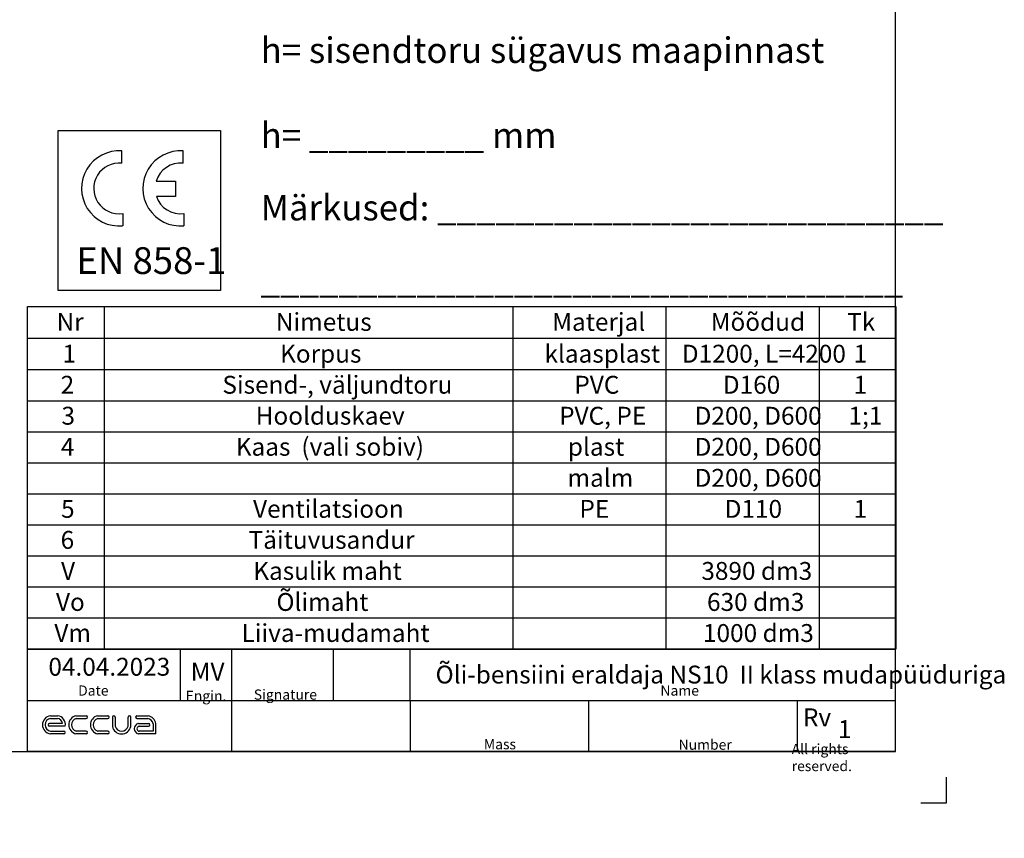
# Model space of a CAD drawing. Units: millimetres. Extents: x 0 to 431, y -8 to 296.
# Drawn here: x 239 to 431, y -8 to 153 of the extents above; entities that cross this region are included whole.
import ezdxf
from ezdxf import colors
from ezdxf.entities.mleader import LeaderData, LeaderLine
from ezdxf.enums import TextEntityAlignment as Align
from ezdxf.math import Vec2, Vec3

# ---------------------------------------------------------------- set-up
doc = ezdxf.new("R2010")
doc.units = ezdxf.units.MM
doc.layers.add('ByBlock', color=7, linetype='Continuous')
doc.layers.add('Default', color=7, linetype='Continuous')
doc.styles.add('SEACAD_Solid_Edge_ISO', font='seiso.ttf')

# ---------------------------------------------------------------- blocks, each defined once
blk = doc.blocks.new('_DOT')
at = {"color": 0}
blk.add_line((0, 0), (-1, 0), dxfattribs=at)
at = {"color": 0, "const_width": 0.333}
blk.add_lwpolyline([(-0.1665, 0, 1), (0.1665, 0, 1)], format="xyb", close=True, dxfattribs=at)
blk = doc.blocks.new('SE5')
at = {"color": 7, "linetype": 'Continuous'}
for p, q in [((255.17, 96.54), (255.17, 90.31)), ((335.17, 96.54), (335.17, 90.31)), ((365.17, 96.54), (365.17, 90.31)), ((395.17, 96.54), (395.17, 90.31)), ((240.17, 90.31), (410.17, 90.31)), ((255.17, 90.31), (255.17, 84.16)), ((335.17, 90.31), (335.17, 84.16)), ((365.17, 90.31), (365.17, 84.16)), ((395.17, 90.31), (395.17, 84.16)), ((240.17, 84.16), (410.17, 84.16)), ((255.17, 84.16), (255.17, 78.08)), ((335.17, 84.16), (335.17, 78.08)), ((365.17, 84.16), (365.17, 78.08)), ((395.17, 84.16), (395.17, 78.08)), ((240.17, 78.08), (410.17, 78.08)), ((255.17, 78.08), (255.17, 72.01)), ((335.17, 78.08), (335.17, 72.01)), ((365.17, 78.08), (365.17, 72.01)), ((395.17, 78.08), (395.17, 72.01)), ((240.17, 72.01), (410.17, 72.01)), ((255.17, 72.01), (255.17, 65.93)), ((335.17, 72.01), (335.17, 65.93)), ((365.17, 72.01), (365.17, 65.93)), ((395.17, 72.01), (395.17, 65.93)), ((240.17, 65.93), (410.17, 65.93)), ((255.17, 65.93), (255.17, 59.85)), ((335.17, 65.93), (335.17, 59.85)), ((365.17, 65.93), (365.17, 59.85)), ((395.17, 65.93), (395.17, 59.85)), ((240.17, 59.85), (410.17, 59.85)), ((255.17, 59.85), (255.17, 53.78)), ((335.17, 59.85), (335.17, 53.78)), ((365.17, 59.85), (365.17, 53.78)), ((395.17, 59.85), (395.17, 53.78)), ((240.17, 53.78), (410.17, 53.78)), ((255.17, 53.78), (255.17, 47.7)), ((335.17, 53.78), (335.17, 47.7)), ((365.17, 53.78), (365.17, 47.7)), ((395.17, 53.78), (395.17, 47.7)), ((240.17, 47.7), (410.17, 47.7)), ((255.17, 47.7), (255.17, 41.62)), ((335.17, 47.7), (335.17, 41.62)), ((365.17, 47.7), (365.17, 41.62)), ((395.17, 47.7), (395.17, 41.62)), ((240.17, 41.62), (410.17, 41.62)), ((255.17, 41.62), (255.17, 35.54)), ((335.17, 41.62), (335.17, 35.54)), ((365.17, 41.62), (365.17, 35.54)), ((395.17, 41.62), (395.17, 35.54)), ((240.17, 35.54), (410.17, 35.54)), ((255.17, 35.54), (255.17, 29.39)), ((335.17, 35.54), (335.17, 29.39)), ((365.17, 35.54), (365.17, 29.39)), ((395.17, 35.54), (395.17, 29.39))]:
    blk.add_line(p, q, dxfattribs=at)
blk.add_lwpolyline([(240.17, 29.39), (240.17, 96.54), (410.17, 96.54), (410.17, 29.39), (240.17, 29.39)], dxfattribs=at)
at = {"color": 7, "linetype": 'Continuous', "style": 'SEACAD_Solid_Edge_ISO'}
for s, p in [('Nr', (245.84, 95.26)), ('Nimetus', (288.77, 95.26)), ('Materjal', (342.89, 95.26)), ('Mõõdud', (373.93, 95.26)), ('Tk', (400.65, 95.26)), ('1', (246.99, 89.03)), ('Korpus', (289.6, 89.03)), ('klaasplast', (341.38, 89.03)), ('D1200, L=4200', (368.28, 89.03)), ('1', (401.92, 89.03)), ('2', (246.63, 82.95)), ('Sisend-, väljundtoru', (278.31, 82.95)), ('PVC', (347.23, 82.95)), ('D160', (376.31, 82.95)), ('1', (401.92, 82.95)), ('Hoolduskaev', (284.83, 76.88)), ('3', (246.79, 76.88)), ('PVC, PE', (344.25, 76.88)), ('D200, D600', (370.78, 76.88)), ('1;1', (400.92, 76.88)), ('4', (246.67, 70.8)), ('Kaas  (vali sobiv)', (280.93, 70.8)), ('plast', (345.96, 70.8)), ('D200, D600', (370.78, 70.8)), ('malm', (345.88, 64.72)), ('D200, D600', (370.78, 64.72)), ('5', (246.71, 58.64)), ('Ventilatsioon', (284.31, 58.64)), ('PE', (348.22, 58.64)), ('D110', (376.67, 58.64)), ('1', (401.92, 58.64)), ('6', (246.63, 52.57)), ('Täituvusandur', (283.44, 52.57)), ('V', (246.71, 46.49)), ('Kasulik maht', (284.35, 46.49)), ('3890 dm3', (372.1, 46.49)), ('Õlimaht', (288.89, 40.41)), ('630 dm3', (373.21, 40.41)), ('Vo', (245.72, 40.41)), ('Vm', (245.4, 34.33)), ('Liiva-mudamaht', (282.05, 34.33)), ('1000 dm3', (372.42, 34.33))]:
    blk.add_text(s, height=3.5, dxfattribs=at).set_placement(p, align=Align.TOP_LEFT)
blk = doc.blocks.new('SE3')
at = {"color": 7, "linetype": 'Continuous'}
for p, q in [((258.61, 124.58), (258.61, 126.98)), ((270.61, 124.58), (270.61, 126.98)), ((265.33, 121.07), (269.11, 121.07)), ((269.11, 121.07), (269.11, 118.07)), ((269.11, 118.07), (265.39, 118.07)), ((258.78, 114.74), (258.78, 112.34)), ((270.78, 114.74), (270.78, 112.34))]:
    blk.add_line(p, q, dxfattribs=at)
for centre, radius, start, end in [((258.07, 119.66), 7.35, 85.8465, 275.4936), ((270.07, 119.66), 7.35, 85.8465, 275.4936), ((258.08, 119.65), 4.96, 83.9703, 278.0231), ((270.08, 119.65), 4.96, 83.9703, 163.4363), ((270.08, 119.65), 4.96, 198.6552, 278.0231)]:
    blk.add_arc(centre, radius, start, end, dxfattribs=at)
at = {"layer": 'Default', "color": 7, "linetype": 'Continuous'}
for p, q in [((246.17, 99.63), (246.17, 131.01)), ((246.17, 131.01), (277.93, 131.01)), ((277.93, 131.01), (277.93, 99.63)), ((277.93, 99.63), (246.17, 99.63))]:
    blk.add_line(p, q, dxfattribs=at)
ml = blk.add_multileader_mtext('Standard', dxfattribs=at)
ml.set_content('{\\pxsm0.9;\\fSolid Edge ISO|b0||i0||c0|p34;\\W1.;EN 858-1\\P}', color=256)
ml.set_leader_properties()
ml.set_arrow_properties(name='DOT')
ml.build(insert=Vec2(0, 0))
ml.multileader.update_dxf_attribs({"leader_type": 0, "dogleg_length": 0, "arrow_head_size": 5.25})
ctx = ml.context
ctx.base_point, ctx.char_height, ctx.arrow_head_size = Vec3(247.7, 105.49), 5.25, 5.25
notes = []
notes.append((ctx, [(0, (0, 0, 0), (0, 0), (1, 0), 1, [])]))
ctx.mtext.insert = Vec3(249.7, 108.14)
for ctx, leaders in notes:
    for number, flags, end, landing, length, lines in leaders:
        leader = LeaderData()
        leader.index, (leader.has_last_leader_line, leader.has_dogleg_vector, leader.attachment_direction) = number, flags
        leader.last_leader_point, leader.dogleg_vector, leader.dogleg_length = Vec3(end), Vec3(landing), length
        for number, points, colour, breaks in lines:
            line = LeaderLine()
            line.index, line.vertices, line.color, line.breaks = number, Vec3.list(points), colors.encode_raw_color(colour), breaks
            leader.lines.append(line)
        ctx.leaders.append(leader)
blk = doc.blocks.new('SE2')
at = {"layer": 'Default'}
blk.add_blockref('SE3', (0, 0), dxfattribs=at)

msp = doc.modelspace()

# ---------------------------------------------------------------- linework, layer by layer
at = {"color": 7, "linetype": 'Continuous'}
for p, q in [((410.0928, 29.3488), (240.0928, 29.3488)), ((240.0928, 29.3488), (240.0928, 19.3488)), ((270.0928, 19.3488), (270.0928, 29.3488)), ((280.0928, 29.3488), (280.0928, 19.3488)), ((300.0928, 19.3488), (300.0928, 29.3488)), ((240.0928, 19.3488), (410.0928, 19.3488)), ((240.0928, 19.3488), (240.0928, 9.3488)), ((280.0928, 19.3488), (310.0928, 19.3488)), ((280.0928, 19.3488), (280.0928, 9.3488)), ((300.0928, 19.3488), (340.0928, 19.3488)), ((315.0928, 19.3488), (315.0928, 9.3488)), ((350.0928, 9.3488), (350.0928, 19.3488)), ((390.8982, 9.3488), (390.8982, 19.3488)), ((410.0928, 9.3488), (240.0928, 9.3488)), ((340.0928, 9.3488), (390.8982, 9.3488))]:
    msp.add_line(p, q, dxfattribs=at)
at = {"layer": 'ByBlock', "color": 7, "linetype": 'Continuous'}
for p, q in [((410.0928, 9.3488), (410.0928, 286.3488)), ((25.0928, 9.3488), (410.0928, 9.3488)), ((420.0928, -0.6512), (420.0928, 4.3488)), ((415.0928, -0.6512), (420.0928, -0.6512))]:
    msp.add_line(p, q, dxfattribs=at)
at = {"layer": 'Default', "color": 7, "linetype": 'Continuous'}
for p, q in [((300.0928, 19.3488), (300.0928, 29.3488)), ((315.0928, 19.3488), (315.0928, 29.3488)), ((244.6137, 16.3854), (246.0429, 16.3854)), ((244.6533, 15.855), (246.0048, 15.855)), ((249.6158, 16.3854), (251.6493, 16.3854)), ((249.6857, 15.855), (251.6493, 15.855)), ((251.9081, 16.1267), (251.9081, 16.1137)), ((253.8553, 16.3854), (255.8889, 16.3854)), ((253.9253, 15.855), (255.8889, 15.855)), ((256.1476, 16.1267), (256.1476, 16.1137)), ((256.7654, 16.1267), (256.7654, 14.3184)), ((257.0241, 16.3854), (257.0371, 16.3854)), ((257.2958, 16.1267), (257.2958, 14.3815)), ((259.8315, 14.3815), (259.8315, 16.1267)), ((260.0903, 16.3854), (260.1032, 16.3854)), ((260.3619, 14.3184), (260.3619, 16.1267)), ((261.3169, 16.1267), (261.3169, 16.1137)), ((261.5757, 16.3854), (263.7388, 16.3854)), ((261.5757, 15.855), (263.6847, 15.855)), ((244.1757, 14.6293), (244.1757, 14.6164)), ((247.0067, 14.888), (244.4344, 14.888)), ((247.5342, 14.3576), (244.4344, 14.3576)), ((261.8862, 14.8537), (263.8387, 14.8537)), ((261.9767, 14.3233), (263.8387, 14.3233)), ((264.0974, 14.595), (264.0974, 14.5821)), ((264.7272, 14.8021), (264.7272, 13.35)), ((265.2576, 12.8196), (265.2576, 14.8537)), ((247.2373, 12.8198), (244.6137, 12.8198)), ((244.6533, 13.3502), (247.2373, 13.3502)), ((247.496, 13.0915), (247.496, 13.0785)), ((251.6493, 12.8198), (249.6158, 12.8198)), ((251.6493, 13.3502), (249.6857, 13.3502)), ((251.9081, 13.0915), (251.9081, 13.0785)), ((255.8889, 12.8198), (253.8553, 12.8198)), ((255.8889, 13.3502), (253.9253, 13.3502)), ((256.1476, 13.0915), (256.1476, 13.0785)), ((265.2576, 12.8196), (261.8862, 12.8196)), ((264.7272, 13.35), (261.9767, 13.35))]:
    msp.add_line(p, q, dxfattribs=at)
for centre, radius, start, end in [((244.86, 14.6026), 1.7997, 97.867477, 262.132523), ((244.86, 14.6026), 1.2693, 99.371182, 260.628818), ((245.814, 14.6548), 1.2153, 11.066327, 80.967629), ((245.814, 14.6548), 1.7457, 350.200335, 82.466055), ((250.055, 14.6026), 1.8361, 103.839219, 256.160781), ((250.055, 14.6026), 1.3057, 106.427459, 253.572541), ((251.6493, 16.1267), 0.2587, 0, 90), ((251.6493, 16.1137), 0.2587, 270, 0), ((254.2945, 14.6026), 1.8361, 103.839219, 256.160781), ((254.2945, 14.6026), 1.3057, 106.427459, 253.572541), ((255.8889, 16.1267), 0.2587, 0, 90), ((255.8889, 16.1137), 0.2587, 270, 0), ((257.0241, 16.1267), 0.2587, 90, 180), ((257.0371, 16.1267), 0.2587, 0, 90), ((260.0903, 16.1267), 0.2587, 90, 180), ((260.1032, 16.1267), 0.2587, 0, 90), ((261.5757, 16.1267), 0.2587, 90, 180), ((261.5757, 16.1137), 0.2587, 180, 270), ((263.3829, 14.5136), 1.3749, 12.112575, 77.320704), ((263.3829, 14.5136), 1.9053, 10.284095, 79.235273), ((244.4344, 14.6293), 0.2587, 90, 180), ((244.4344, 14.6164), 0.2587, 180, 270), ((257.0241, 14.3184), 0.2587, 180, 192.296771), ((258.5637, 14.654), 1.8344, 192.296771, 347.703229), ((257.5545, 14.3815), 0.2587, 180, 195.11242), ((258.5637, 14.654), 1.304, 195.11242, 344.88758), ((259.5728, 14.3815), 0.2587, 344.88758, 0), ((260.1032, 14.3184), 0.2587, 347.703229, 0), ((262.0915, 13.8367), 1.0444, 105.151366, 254.848634), ((262.0915, 13.8367), 0.514, 116.746234, 243.253766), ((261.8862, 14.595), 0.2587, 90, 105.151366), ((261.9767, 14.0646), 0.2587, 90, 116.746234), ((263.8387, 14.595), 0.2587, 0, 90), ((263.8387, 14.5821), 0.2587, 270, 0), ((247.2373, 13.0915), 0.2587, 0, 90), ((247.2373, 13.0785), 0.2587, 270, 360), ((251.6493, 13.0915), 0.2587, 0, 90), ((251.6493, 13.0785), 0.2587, 270, 0), ((255.8889, 13.0915), 0.2587, 0, 90), ((255.8889, 13.0785), 0.2587, 270, 0), ((261.8862, 13.0783), 0.2587, 254.848634, 270), ((261.9767, 13.6087), 0.2587, 243.253766, 270)]:
    msp.add_arc(centre, radius, start, end, dxfattribs=at)

# ---------------------------------------------------------------- block references
for name in ['SE2', 'SE5']:
    msp.add_blockref(name, (0, 0))

# ---------------------------------------------------------------- texts
at = {"attachment_point": 7}
for s, insert, char_height, width in [('{\\fSolid Edge ISO|b0||i0||c0|p34;\\C7;\\H2.;\\W1.;Date}', (250.0572, 20.3092), 2, 8.904358), ('{\\fSolid Edge ISO|b0||i0||c0|p34;\\C7;\\H2.;\\W1.;Engin.}', (271.1063, 19.2708), 2, 7.900633), ('{\\fSolid Edge ISO|b0||i0||c0|p34;\\C7;\\H2.;\\W1.;Signature}', (284.4544, 19.5217), 2, 11.330751), ('{\\fSolid Edge ISO|b0||i0||c0|p34;\\C7;\\H2.;\\W1.;Name }', (364.0786, 20.3117), 2, 7.491405), ('{\\fSolid Edge ISO|b0||i0||c0|p34;\\C7;\\H3.5;\\W1.;Rv}', (391.9933, 14.3235), 3.5, 4.293488), ('{\\fSolid Edge ISO|b0||i0||c0|p34;\\C7;\\H2.;\\W1.;Mass}', (329.5003, 9.8014), 2, 7.19354), ('{\\fSolid Edge ISO|b0||i0||c0|p34;\\C7;\\H2.;\\W1.;Number}', (367.6381, 9.716), 2, 7.136718), ('{\\fSolid Edge ISO|b0||i0||c0|p34;\\C7;\\H2.;\\W1.;All rights reserved.}', (389.7874, 5.529), 2, 20.23394)]:
    msp.add_mtext(s, dxfattribs=dict(at, insert=insert, char_height=char_height, width=width))
at = {"layer": 'Default', "insert": (285.7972, 149.2257), "char_height": 5, "width": 143.117164, "attachment_point": 1}
msp.add_mtext('{\\fSolid Edge ISO|b0||i0||c0|p34;\\C7;\\H5.;\\W1.;h= sisendtoru sügavus maapinnast\\P}{\\fSolid Edge ISO|b0||i0||c0|p34;\\C7;\\H5.;\\W1.;\\P}{\\fSolid Edge ISO|b0||i0||c0|p34;\\C7;\\H5.;\\W1.;h= _________ mm\\P}{\\fSolid Edge ISO|b0||i0||c0|p34;\\C7;\\H3.5;\\W1.;\\P}{\\fSolid Edge ISO|b0||i0||c0|p34;\\C7;\\H5.;\\W1.;Märkused: __________________________\\P}{\\fSolid Edge ISO|b0||i0||c0|p34;\\C7;\\H3.5;\\W1.;\\P}{\\fSolid Edge ISO|b0||i0||c0|p34;\\C7;\\H5.;\\W1.;_________________________________\\P}{\\fSolid Edge ISO|b0||i0||c0|p34;\\C7;\\H3.5;\\W1.;\\P}', dxfattribs=at)

# ---------------------------------------------------------------- leaders
at = {"layer": 'Default', "color": 7, "linetype": 'Continuous'}
ml = msp.add_multileader_mtext('Standard', dxfattribs=at)
ml.set_content('{\\pxsm0.9;\\fSolid Edge ISO|b0||i0||c0|p34;\\W1.;04.04.2023\\P}', color=256)
ml.set_leader_properties()
ml.set_arrow_properties(name='DOT')
ml.build(insert=Vec2(0, 0))
ml.multileader.update_dxf_attribs({"leader_type": 0, "dogleg_length": 0, "arrow_head_size": 3.5})
ctx = ml.context
ctx.base_point, ctx.char_height, ctx.arrow_head_size = Vec3(242.2368, 25.952), 3.5, 3.5
notes = []
notes.append((ctx, [(0, (0, 0, 0), (0, 0), (1, 0), 1, [])]))
ctx.mtext.insert = Vec3(244.2368, 27.7195)
ml = msp.add_multileader_mtext('Standard', dxfattribs=at)
ml.set_content('{\\pxsm0.9;\\fSolid Edge ISO|b0||i0||c0|p34;\\W1.;Õli-bensiini eraldaja NS10  II klass mudapüüduriga\\P}', color=256)
ml.set_leader_properties()
ml.set_arrow_properties(name='DOT')
ml.build(insert=Vec2(0, 0))
ml.multileader.update_dxf_attribs({"leader_type": 0, "dogleg_length": 0, "arrow_head_size": 3.5})
ctx = ml.context
ctx.base_point, ctx.char_height, ctx.arrow_head_size = Vec3(318.0552, 23.9658), 3.5, 3.5
notes.append((ctx, [(0, (0, 0, 0), (0, 0), (1, 0), 1, [])]))
ctx.mtext.insert = Vec3(320.0552, 26.1918)
ml = msp.add_multileader_mtext('Standard', dxfattribs=at)
ml.set_content('{\\pxsm0.9;\\fSolid Edge ISO|b0||i0||c0|p34;\\W1.;MV\\P}', color=256)
ml.set_leader_properties()
ml.set_arrow_properties(name='DOT')
ml.build(insert=Vec2(0, 0))
ml.multileader.update_dxf_attribs({"leader_type": 0, "dogleg_length": 0, "arrow_head_size": 3.5})
ctx = ml.context
ctx.base_point, ctx.char_height, ctx.arrow_head_size = Vec3(270.0951, 25.0161), 3.5, 3.5
notes.append((ctx, [(0, (0, 0, 0), (0, 0), (1, 0), 1, [])]))
ctx.mtext.insert = Vec3(272.0951, 26.7696)
ml = msp.add_multileader_mtext('Standard', dxfattribs=at)
ml.set_content('{\\pxsm0.9;\\fSolid Edge ISO|b0||i0||c0|p34;\\W1.;1\\P}', color=256)
ml.set_leader_properties()
ml.set_arrow_properties(name='DOT')
ml.build(insert=Vec2(0, 0))
ml.multileader.update_dxf_attribs({"leader_type": 0, "dogleg_length": 0, "arrow_head_size": 3.5})
ctx = ml.context
ctx.base_point, ctx.char_height, ctx.arrow_head_size = Vec3(396.8451, 13.7592), 3.5, 3.5
notes.append((ctx, [(0, (0, 0, 0), (0, 0), (1, 0), 1, [])]))
ctx.mtext.insert = Vec3(398.8451, 15.5127)
for ctx, leaders in notes:
    for number, flags, end, landing, length, lines in leaders:
        leader = LeaderData()
        leader.index, (leader.has_last_leader_line, leader.has_dogleg_vector, leader.attachment_direction) = number, flags
        leader.last_leader_point, leader.dogleg_vector, leader.dogleg_length = Vec3(end), Vec3(landing), length
        for number, points, colour, breaks in lines:
            line = LeaderLine()
            line.index, line.vertices, line.color, line.breaks = number, Vec3.list(points), colors.encode_raw_color(colour), breaks
            leader.lines.append(line)
        ctx.leaders.append(leader)

doc.saveas('drawing.dxf')
